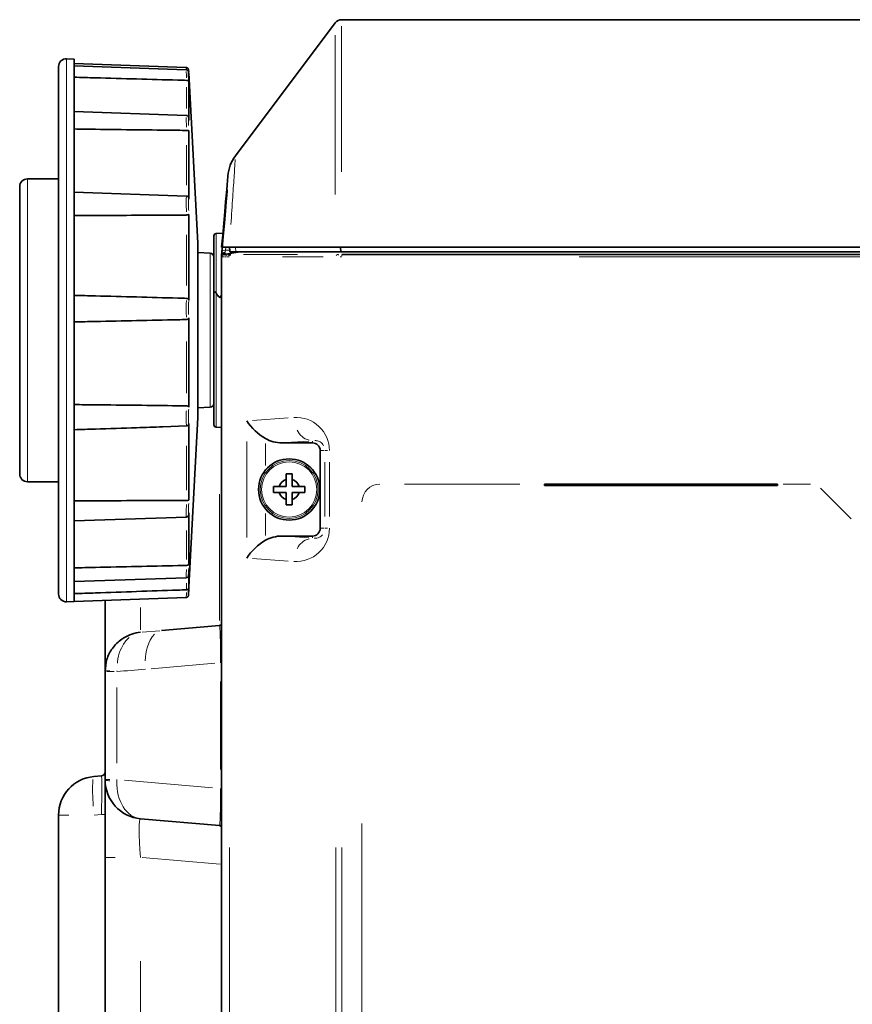
# Model space of a CAD drawing. Units: millimetres. Extents: x 24 to 416, y 10 to 273.
# Drawn here: x 24 to 46, y 183 to 209 of the extents above; entities that cross this region are included whole.
import ezdxf

# ---------------------------------------------------------------- set-up
doc = ezdxf.new("R2010")
doc.units = ezdxf.units.MM

msp = doc.modelspace()

# ---------------------------------------------------------------- linework, layer by layer
at = {"color": 7, "linetype": 'Continuous', "lineweight": 35}
for p, q in [((32.62171, 208.76444), (63.47028, 208.76444)), ((32.46171, 208.68443), (29.8911, 205.25695)), ((25.73396, 207.75046), (25.54094, 207.7572)), ((25.73396, 207.75046), (25.73396, 207.5636)), ((25.33396, 193.97154), (25.33396, 207.55732)), ((28.62358, 207.53441), (25.73396, 207.63531)), ((28.62368, 207.47302), (25.73396, 207.57393)), ((25.73396, 207.5636), (25.73396, 206.32298)), ((28.63359, 207.20213), (28.63143, 207.20216)), ((28.92098, 203.01213), (28.69142, 207.39238)), ((28.69142, 207.15997), (28.69142, 206.1707)), ((28.6256, 206.30089), (25.73396, 206.40186)), ((25.73396, 206.32298), (25.73396, 204.12125)), ((28.63359, 205.91316), (28.63143, 205.91316)), ((28.69142, 205.89942), (28.69142, 204.14375)), ((25.33396, 204.66443), (24.53396, 204.66443)), ((24.33396, 201.33681), (24.33396, 204.46443)), ((28.62922, 204.22068), (25.73396, 204.32179)), ((25.73396, 204.12125), (25.73396, 201.33908)), ((28.63359, 203.73393), (28.63143, 203.73389)), ((28.69142, 203.75098), (28.69142, 201.53248)), ((29.33396, 198.33185), (29.33396, 203.19702)), ((29.58318, 203.26702), (29.39082, 203.25693)), ((28.92098, 200.71415), (28.92098, 203.01213)), ((32.46171, 202.90443), (29.73456, 202.90443)), ((29.73456, 202.90398), (29.74257, 202.81251)), ((32.60013, 202.78443), (32.59485, 202.90443)), ((63.47533, 202.90443), (32.62171, 202.90443)), ((29.23919, 202.74843), (28.92098, 202.76511)), ((29.53396, 202.57617), (29.53396, 202.70443)), ((29.53412, 202.70629), (29.54042, 202.77825)), ((29.53476, 101.2388), (29.53476, 202.65359)), ((30.01572, 202.78443), (29.58495, 202.71278)), ((63.49779, 202.78443), (32.60013, 202.78443)), ((32.65903, 202.71279), (63.44263, 202.71279)), ((29.53396, 101.77864), (29.53396, 202.16078)), ((29.53396, 201.66708), (29.48282, 201.60273)), ((28.63143, 201.58652), (28.63359, 201.58641)), ((24.33396, 197.06443), (24.33396, 201.33681)), ((25.73396, 201.33908), (25.73396, 198.45755)), ((28.63359, 201.04126), (28.63143, 201.04118)), ((28.69142, 201.08614), (28.69142, 198.78842)), ((28.92098, 198.51673), (28.92098, 200.71415)), ((29.51934, 199.82008), (29.53396, 199.83763)), ((28.63143, 198.81711), (28.63359, 198.81704)), ((28.92098, 198.76375), (29.23919, 198.78043)), ((25.73396, 198.45755), (25.73396, 195.97491)), ((28.68402, 193.99526), (28.92098, 198.51673)), ((28.69142, 198.36568), (28.69142, 196.38602)), ((28.01743, 198.27874), (28.63084, 198.30016)), ((28.63359, 198.30072), (28.63143, 198.3006)), ((29.39082, 198.27193), (29.53396, 198.26443)), ((31.09041, 197.86443), (31.87396, 197.86443)), ((32.07396, 197.66443), (32.07396, 195.66443)), ((31.19396, 197.06443), (31.35396, 197.06443)), ((31.19396, 196.92171), (31.19396, 197.06443)), ((31.35396, 197.06443), (31.35396, 196.92171)), ((24.53396, 196.86443), (25.33396, 196.86443)), ((31.19396, 196.74443), (31.19396, 196.92171)), ((43.84866, 196.80239), (37.84866, 196.80239)), ((37.84866, 196.80239), (37.84866, 196.76238)), ((37.8539, 196.79715), (37.84866, 196.80239)), ((43.84342, 196.79715), (43.84866, 196.80239)), ((43.84866, 196.76238), (43.84866, 196.80239)), ((30.87396, 196.74443), (31.01668, 196.74443)), ((30.87396, 196.58443), (30.87396, 196.74443)), ((31.01668, 196.58443), (30.87396, 196.58443)), ((31.19396, 196.58443), (31.01668, 196.58443)), ((31.35396, 196.74443), (31.53124, 196.74443)), ((31.35396, 196.58443), (31.35396, 196.40715)), ((31.53124, 196.74443), (31.67396, 196.74443)), ((31.67396, 196.58443), (31.53124, 196.58443)), ((31.67396, 196.74443), (31.67396, 196.58443)), ((37.8539, 196.76763), (37.84866, 196.76238)), ((37.84866, 196.76238), (43.84866, 196.76238)), ((43.84342, 196.79715), (37.8539, 196.79715)), ((37.8539, 196.79715), (37.8539, 196.76763)), ((37.8539, 196.76763), (43.84342, 196.76763)), ((43.84342, 196.76763), (43.84342, 196.79715)), ((43.84342, 196.76763), (43.84866, 196.76238)), ((28.63143, 196.38442), (28.63359, 196.3844)), ((31.19396, 196.26444), (31.19396, 196.40715)), ((31.35396, 196.40715), (31.35396, 196.26444)), ((28.69142, 196.05998), (28.69142, 194.74068)), ((31.35396, 196.26444), (31.19396, 196.26444)), ((25.73396, 195.97491), (25.73396, 194.32042)), ((25.73396, 195.85353), (28.62674, 195.95455)), ((31.87396, 195.46443), (31.09041, 195.46443)), ((28.63143, 194.70906), (28.63359, 194.70909)), ((28.69142, 194.56772), (28.69142, 194.13691)), ((25.73396, 194.29046), (28.62421, 194.3914)), ((25.73396, 194.32042), (25.73396, 193.7784)), ((28.63143, 194.08074), (28.63359, 194.08081)), ((25.54094, 193.77166), (25.73396, 193.7784)), ((25.73396, 193.78005), (28.6231, 193.88094)), ((26.53396, 191.99649), (26.53396, 193.80798)), ((27.9827, 193.02871), (29.47919, 193.15964)), ((26.53396, 191.9784), (26.53396, 191.98598)), ((26.53396, 189.19826), (26.53396, 191.9784)), ((26.2468, 189.27136), (26.44267, 189.28849)), ((26.53396, 189.18076), (26.53396, 189.19826)), ((26.53396, 187.18837), (26.53396, 189.18076)), ((25.33396, 144.78076), (25.33396, 188.27517)), ((29.47919, 188.00675), (27.4468, 188.18457)), ((26.53396, 169.34049), (26.53396, 187.18837))]:
    msp.add_line(p, q, dxfattribs=at)
at = {"color": 8, "linetype": 'Continuous', "lineweight": 18}
for p, q in [((32.62171, 208.60033), (32.62171, 204.8496)), ((32.46171, 204.26095), (32.46171, 208.36206)), ((25.54094, 207.7572), (25.54094, 193.77166)), ((28.68287, 207.40038), (28.68166, 207.41419)), ((28.69142, 207.38857), (28.69142, 207.31384)), ((28.63359, 206.48022), (28.63359, 207.02775)), ((28.63359, 204.49808), (28.63359, 205.53609)), ((24.53396, 204.66443), (24.53396, 201.36776)), ((28.63359, 201.92043), (28.63359, 203.21939)), ((29.39082, 203.25693), (29.39082, 198.27193)), ((29.64055, 202.89256), (29.63581, 202.83694)), ((29.89845, 202.80239), (29.89241, 202.88648)), ((29.23919, 198.78043), (29.23919, 202.74843)), ((29.59098, 202.6536), (29.55697, 202.65361)), ((29.59096, 202.71279), (29.60595, 202.71279)), ((29.64441, 202.65359), (29.61169, 202.6536)), ((29.62821, 202.75861), (29.628, 202.72676)), ((29.63382, 202.81615), (29.62923, 202.77435)), ((29.63581, 202.82513), (29.73992, 202.83123)), ((29.69544, 202.6536), (29.65717, 202.65359)), ((29.65794, 202.71278), (29.68902, 202.71278)), ((29.70114, 202.71278), (29.73748, 202.71279)), ((29.73005, 202.6536), (29.70599, 202.6536)), ((30.10106, 202.71279), (31.48657, 202.71279)), ((58.90428, 202.6536), (38.73955, 202.6536)), ((29.53408, 202.57775), (29.53464, 202.5851)), ((29.53408, 202.16078), (29.53464, 202.16078)), ((24.53396, 201.36776), (24.53396, 196.86443)), ((28.63359, 199.1429), (28.63359, 200.47819)), ((30.32923, 198.44396), (31.24869, 198.5082)), ((30.18396, 195.42587), (30.18396, 197.90299)), ((30.66396, 197.85209), (30.66396, 197.28546)), ((31.77988, 197.91261), (31.18448, 197.87101)), ((31.87396, 197.91097), (31.87396, 197.87264)), ((28.63359, 196.64575), (28.63359, 197.78649)), ((32.17505, 197.66443), (32.09177, 197.66443)), ((32.19762, 197.66443), (32.26426, 197.66443)), ((32.19286, 195.96443), (32.19286, 197.36443)), ((32.31204, 197.36443), (32.31204, 195.96443)), ((37.21266, 196.80239), (34.24466, 196.80239)), ((44.69866, 196.80239), (43.99866, 196.80239)), ((45.74259, 195.90845), (44.95472, 196.69632)), ((29.47919, 193.29358), (29.47919, 196.53944)), ((30.66396, 196.0434), (30.66396, 195.47677)), ((28.63359, 194.86076), (28.63359, 195.6097)), ((32.17505, 195.66443), (32.09177, 195.66443)), ((32.19762, 195.66443), (32.26426, 195.66443)), ((31.18448, 195.45785), (31.77988, 195.41625)), ((31.87396, 195.41789), (31.87396, 195.45622)), ((31.24869, 194.82066), (30.32923, 194.8849)), ((28.63359, 194.09207), (28.63359, 194.25447)), ((27.4468, 193.62569), (27.4468, 193.04977)), ((27.48376, 192.98957), (27.94574, 193.02582)), ((26.83389, 191.98124), (26.83357, 191.99449)), ((29.35766, 192.18893), (27.71615, 192.04531)), ((29.53345, 192.20173), (29.52156, 192.20173)), ((26.76915, 191.9784), (26.57963, 191.9784)), ((26.83396, 191.56138), (26.83396, 189.61528)), ((29.50396, 189.45022), (29.50396, 191.71617)), ((26.53905, 189.19826), (26.65795, 189.19826)), ((27.03591, 189.18059), (29.302, 188.98233)), ((29.53345, 188.96467), (29.52156, 188.96467)), ((25.34779, 188.27517), (25.59668, 188.27517)), ((26.43907, 188.29199), (26.25041, 188.27548)), ((26.45737, 188.2923), (26.50768, 188.2923)), ((33.14866, 188.06239), (33.14866, 149.42239)), ((29.73396, 187.44201), (29.73396, 116.45455)), ((32.47396, 116.45455), (32.47396, 187.44179)), ((32.63396, 187.44179), (32.63396, 116.45455)), ((26.54779, 187.18837), (26.79668, 187.18837)), ((29.49551, 187.00913), (27.48524, 187.18501)), ((27.4468, 184.51119), (27.4468, 172.01767))]:
    msp.add_line(p, q, dxfattribs=at)
at = {"color": 7, "linetype": 'Continuous', "lineweight": 35, "flags": 128}
for points in [[(29.53396, 202.90443), (29.56121, 203.2159), (29.58797, 203.52174), (29.61333, 203.81164), (29.63644, 204.07577), (29.65651, 204.30523), (29.67288, 204.49228), (29.68498, 204.63059), (29.6924, 204.71549), (29.69491, 204.74411)], [(29.54042, 202.77825), (29.5756, 203.18039), (29.60661, 203.53488), (29.63284, 203.83467), (29.65376, 204.07376), (29.66895, 204.24742), (29.67811, 204.35217), (29.68107, 204.38594)], [(29.74257, 202.81251), (29.74391, 202.7972), (29.74474, 202.78766), (29.74502, 202.78443)]]:
    msp.add_lwpolyline(points, dxfattribs=at)
at = {"color": 8, "linetype": 'Continuous', "lineweight": 18, "flags": 128}
for points in [[(29.74345, 202.80236), (29.74187, 202.82043), (29.73872, 202.85643)], [(32.63282, 202.70919), (32.63289, 202.70572), (32.63301, 202.69976), (32.63317, 202.69234), (32.63334, 202.68371), (32.63353, 202.67413)]]:
    msp.add_lwpolyline(points, dxfattribs=at)
at = {"color": 7, "linetype": 'Continuous', "lineweight": 35}
msp.add_circle((31.27396, 196.66443), 0.78848, dxfattribs=at)
at = {"color": 8, "linetype": 'Continuous', "lineweight": 18}
for radius in [0.78757, 0.74556, 0.71026]:
    msp.add_circle((31.27396, 196.66443), radius, dxfattribs=at)
at = {"color": 7, "linetype": 'Continuous', "lineweight": 35}
for centre, radius, start, end in [((32.62171, 208.56443), 0.2, 90, 143.130102), ((25.53396, 207.55732), 0.2, 88, 180), ((30.6911, 204.65696), 1, 143.130102, 175), ((24.53396, 204.46443), 0.2, 90, 180), ((29.39396, 203.19701), 0.06, 93, 180), ((29.23396, 202.64857), 0.1, 0, 87), ((29.23396, 198.88029), 0.1, 273, 360), ((29.39396, 198.33185), 0.06, 180, 267), ((31.87396, 197.66443), 0.2, 0, 90), ((24.53396, 197.06443), 0.2, 180, 270), ((31.27396, 196.66443), 0.26943, 107.272813, 162.727187), ((31.27396, 196.66443), 0.26943, 17.272813, 72.727187), ((31.27396, 196.66443), 0.26943, 197.272813, 252.727187), ((31.27396, 196.66443), 0.26943, 287.272813, 342.727187), ((31.87396, 195.66443), 0.2, 270, 0), ((25.53396, 193.97154), 0.2, 180, 272), ((29.47396, 193.21941), 0.06, 275, 0), ((26.33396, 188.27516), 1, 95, 180), ((26.43396, 189.38811), 0.1, 275, 0), ((27.53396, 189.18076), 1, 180, 265), ((29.47396, 187.94698), 0.06, 0, 85)]:
    msp.add_arc(centre, radius, start, end, dxfattribs=at)
at = {"color": 8, "linetype": 'Continuous', "lineweight": 18}
for centre, radius, start, end in [((29.62233, 202.7015), 0.1233, 90.78342, 115.441081), ((29.6607, 202.66012), 0.05312, 108.927404, 153.543796), ((29.70421, 202.66233), 0.05119, 110.507723, 155.231814), ((29.75392, 202.66501), 0.04882, 112.251085, 157.378278), ((29.78839, 202.663), 0.05222, 115.531146, 156.553606), ((32.53453, 202.65673), 0.06001, 117.292756, 153.280048), ((31.91061, 198.39131), 0.47486, 204.922804, 254.644), ((33.60866, 196.34239), 0.46, 90, 180), ((31.91061, 194.93755), 0.47486, 105.356, 155.077196), ((28.59958, 192.28403), 1.03171, 140.462471, 182.085971), ((26.65874, 190.84967), 1.14429, 90.049672, 96.003953), ((30.65264, 188.90744), 4.44143, 176.308918, 185.192277), ((26.65947, 189.67169), 0.50928, 256.320285, 269.757339)]:
    msp.add_arc(centre, radius, start, end, dxfattribs=at)
at = {"color": 7, "linetype": 'Continuous', "lineweight": 35}
for centre, major_axis, ratio, start_param, end_param in [((30.66396, 198.43381), (0.54393, -0.50725), 0.49926933, 4.22084407, 5.14813929), ((31.11396, 198.46525), (-0.74883, -0.05233), 0.7992978, 0.87150062, 1.483595), ((30.66396, 194.89505), (0.54393, 0.50725), 0.49926933, 1.13504602, 2.06234123), ((31.11396, 194.86361), (0.74883, -0.05233), 0.7992978, 1.65799766, 2.27009203)]:
    msp.add_ellipse(centre, major_axis=major_axis, ratio=ratio, start_param=start_param, end_param=end_param, dxfattribs=at)
at = {"color": 8, "linetype": 'Continuous', "lineweight": 18}
for centre, major_axis, ratio, start_param, end_param in [((31.45392, 197.66443), (0.85812, 0), 0.99755561, 0, 1.64073036), ((31.45392, 195.66443), (0.85812, 0), 0.99755561, 4.64245495, 6.28318531), ((29.47396, 192.15536), (0.00531, 1.00428), 0.02965896, 4.7587336, 6.28593825), ((25.22416, 200.76443), (15.47957, 0), 0.57068298, 4.81657218, 4.86450981), ((26.43396, 188.28391), (0.00872, 1.00458), 0.00860298, 4.72081317, 6.2840133), ((27.13396, 189.21576), (0.04887, 0.99948), 0.29874082, 1.60290796, 1.64658275), ((27.53396, 189.18076), (0.08716, 0.99619), 0.69914258, 1.65806279, 3.14159265), ((29.47396, 189.01103), (-0.00531, 1.00428), 0.02965896, 3.13883971, 4.66604436), ((27.53396, 187.17312), (-0.08843, 1.01145), 0.08422876, 6.2683397, 7.83153983)]:
    msp.add_ellipse(centre, major_axis=major_axis, ratio=ratio, start_param=start_param, end_param=end_param, dxfattribs=at)
at = {"color": 7, "linetype": 'Continuous', "lineweight": 35}
for points, knots in [([(28.68351, 207.3928), (28.68334, 207.39529), (28.68261, 207.40655), (28.68169, 207.41391), (28.68142, 207.41959), (28.67928, 207.42913), (28.67623, 207.43821), (28.66885, 207.45116), (28.65495, 207.46393), (28.63856, 207.47199), (28.62768, 207.47201), (28.62371, 207.47202)], [0, 0, 0, 0, 0.073753083, 0.334251417, 0.510180253, 0.551473206, 0.603392258, 0.692202855, 0.811149305, 0.931049641, 1, 1, 1, 1]), ([(28.68281, 207.45963), (28.68268, 207.46165), (28.68202, 207.47187), (28.68151, 207.47619), (28.68091, 207.48203), (28.67976, 207.48803), (28.6775, 207.49607), (28.6716, 207.5085), (28.65937, 207.52206), (28.64233, 207.53217), (28.62965, 207.53324), (28.62392, 207.53373)], [0, 0, 0, 0, 0.06935467, 0.35036762, 0.4633847, 0.50745074, 0.55355595, 0.64105336, 0.76368329, 0.89322017, 1, 1, 1, 1]), ([(28.68283, 207.45963), (28.68286, 207.45921), (28.6835, 207.45116), (28.68451, 207.43596), (28.68573, 207.41493), (28.68578, 207.41406)], [0, 0, 0, 0, 0.04955687, 0.96069043, 1, 1, 1, 1]), ([(28.63143, 207.20216), (28.55575, 207.2042), (27.77395, 207.22524), (26.80812, 207.25176), (25.91794, 207.27661), (25.73396, 207.28175)], [0, 0, 0, 0, 0.07836723, 0.8095105, 1, 1, 1, 1]), ([(28.69142, 207.15997), (28.69141, 207.1601), (28.69114, 207.16364), (28.68902, 207.17246), (28.68075, 207.18452), (28.66677, 207.1944), (28.65131, 207.20061), (28.63951, 207.20162), (28.63359, 207.20213)], [0, 0, 0, 0, 0.00679576, 0.18916069, 0.46380165, 0.65223155, 0.825794, 1, 1, 1, 1]), ([(28.68109, 207.40289), (28.68116, 207.39753), (28.68129, 207.3873), (28.68258, 207.35036), (28.68474, 207.29724), (28.68795, 207.22755), (28.69033, 207.18111), (28.69142, 207.15997)], [0, 0, 0, 0, 0.16606163, 0.31682343, 0.55763602, 0.79863198, 1, 1, 1, 1]), ([(28.69142, 207.26286), (28.69101, 207.27022), (28.6893, 207.30123), (28.68652, 207.34823), (28.68422, 207.385), (28.68355, 207.39252), (28.68353, 207.3928)], [0, 0, 0, 0, 0.1324006, 0.55804611, 0.9832574, 1, 1, 1, 1]), ([(28.69134, 206.17104), (28.69105, 206.17565), (28.68921, 206.20464), (28.68638, 206.23054), (28.68442, 206.24648), (28.68101, 206.25952), (28.67583, 206.27143), (28.66601, 206.28453), (28.65046, 206.29539), (28.63567, 206.30124), (28.62698, 206.30037), (28.62542, 206.30021)], [0, 0, 0, 0, 0.06750063, 0.42445468, 0.62785201, 0.69077143, 0.74746947, 0.81541036, 0.89359221, 0.98088724, 1, 1, 1, 1]), ([(28.63143, 205.91316), (28.55575, 205.91399), (27.77395, 205.92253), (26.80812, 205.93466), (25.91794, 205.94676), (25.73396, 205.94926)], [0, 0, 0, 0, 0.07836719, 0.80951055, 1, 1, 1, 1]), ([(28.69142, 205.89942), (28.69141, 205.89946), (28.69114, 205.90056), (28.68901, 205.90319), (28.68075, 205.90733), (28.66677, 205.91077), (28.65132, 205.91291), (28.63951, 205.91308), (28.63359, 205.91316)], [0, 0, 0, 0, 0.00680127, 0.18916139, 0.46384399, 0.65222915, 0.82581439, 1, 1, 1, 1]), ([(28.69052, 204.14907), (28.68989, 204.15489), (28.68866, 204.16638), (28.68616, 204.17699), (28.67889, 204.19247), (28.66843, 204.20564), (28.65199, 204.21614), (28.63735, 204.22154), (28.62946, 204.22044), (28.62879, 204.22034)], [0, 0, 0, 0, 0.23582712, 0.46559063, 0.56968641, 0.69158103, 0.83243649, 0.98586146, 1, 1, 1, 1]), ([(28.63143, 203.73389), (28.55575, 203.73337), (27.77395, 203.72802), (26.80812, 203.72353), (25.91794, 203.72084), (25.73396, 203.72028)], [0, 0, 0, 0, 0.0783672, 0.80951053, 1, 1, 1, 1]), ([(28.69142, 203.75098), (28.69141, 203.75092), (28.69114, 203.74926), (28.68902, 203.74549), (28.68075, 203.74083), (28.66677, 203.73729), (28.65132, 203.73499), (28.63951, 203.73429), (28.63359, 203.73393)], [0, 0, 0, 0, 0.00678422, 0.18915842, 0.4638336, 0.65222236, 0.825808, 1, 1, 1, 1]), ([(29.73456, 202.90443), (29.68506, 202.90443), (29.57542, 202.90443), (29.53527, 202.90443), (29.53406, 202.90443), (29.53396, 202.90443)], [0, 0, 0, 0, 0.43074678, 0.95403934, 1, 1, 1, 1]), ([(32.62171, 202.90443), (32.60282, 202.90443), (32.56154, 202.90443), (32.50416, 202.90443), (32.47539, 202.90443), (32.46171, 202.90443)], [0, 0, 0, 0, 0.30669411, 0.67014413, 1, 1, 1, 1]), ([(29.53396, 202.70443), (29.53396, 202.70449), (29.53397, 202.70459), (29.53404, 202.70543), (29.5341, 202.70612), (29.53412, 202.70629)], [0, 0, 0, 0, 0.47742168, 0.86912709, 1, 1, 1, 1]), ([(29.62825, 202.76544), (29.62718, 202.76542), (29.62359, 202.76536), (29.60893, 202.76447), (29.58485, 202.75967), (29.55825, 202.74643), (29.53935, 202.72803), (29.53586, 202.71354), (29.53412, 202.70629)], [0, 0, 0, 0, 0.02230737, 0.0743315, 0.30589332, 0.53730729, 0.7686615, 1, 1, 1, 1]), ([(29.53476, 202.65359), (29.53542, 202.66033), (29.53675, 202.67382), (29.54708, 202.69178), (29.56231, 202.70539), (29.57609, 202.71115), (29.58382, 202.71257), (29.58495, 202.71278)], [0, 0, 0, 0, 0.2396869, 0.4794602, 0.71916444, 0.95913637, 1, 1, 1, 1]), ([(29.89973, 202.78443), (29.87481, 202.78443), (29.82496, 202.78443), (29.76209, 202.78443), (29.75163, 202.78443), (29.74502, 202.78443)], [0, 0, 0, 0, 0.26923013, 0.53840067, 1, 1, 1, 1]), ([(32.60013, 202.78443), (32.54266, 202.78443), (32.25527, 202.78443), (31.73892, 202.78443), (30.88968, 202.78443), (30.28248, 202.78443), (29.89973, 202.78443)], [0, 0, 0, 0, 0.06320712, 0.3160363, 0.56886603, 1, 1, 1, 1]), ([(32.63275, 202.71261), (32.64151, 202.7127), (32.65026, 202.71279), (32.65902, 202.71279), (32.65903, 202.71279)], [0, 0, 0, 0, 0.99954636, 1, 1, 1, 1]), ([(28.63143, 201.58652), (28.55575, 201.58872), (27.77395, 201.61144), (26.80812, 201.63708), (25.91794, 201.65908), (25.73396, 201.66363)], [0, 0, 0, 0, 0.07836721, 0.80951057, 1, 1, 1, 1]), ([(29.48729, 201.59711), (29.46553, 201.62449), (29.42199, 201.67927), (29.37846, 201.73406), (29.35669, 201.76146)], [0, 0, 0, 0, 0.49996202, 1, 1, 1, 1]), ([(28.69142, 201.53248), (28.69141, 201.53266), (28.69114, 201.53749), (28.68901, 201.54906), (28.68076, 201.5642), (28.66677, 201.57624), (28.65132, 201.58391), (28.63951, 201.58558), (28.63359, 201.58641)], [0, 0, 0, 0, 0.00685163, 0.1891903, 0.46387882, 0.65224353, 0.82581418, 1, 1, 1, 1]), ([(28.63143, 201.04118), (28.55575, 201.03939), (27.77395, 201.02098), (26.80812, 201.00079), (25.91794, 200.98373), (25.73396, 200.9802)], [0, 0, 0, 0, 0.0783673, 0.80951052, 1, 1, 1, 1]), ([(28.69142, 201.08614), (28.69141, 201.086), (28.69114, 201.082), (28.68902, 201.07224), (28.68076, 201.05972), (28.66677, 201.04977), (28.65132, 201.04342), (28.63951, 201.04198), (28.63359, 201.04126)], [0, 0, 0, 0, 0.00676133, 0.18913425, 0.46384584, 0.65221927, 0.82580851, 1, 1, 1, 1]), ([(28.63143, 198.81711), (28.55575, 198.81815), (27.77395, 198.82888), (26.80812, 198.83981), (25.91794, 198.84833), (25.73396, 198.8501)], [0, 0, 0, 0, 0.07836724, 0.80951054, 1, 1, 1, 1]), ([(28.69142, 198.78842), (28.69141, 198.78851), (28.69114, 198.79116), (28.68964, 198.79555), (28.68495, 198.80132), (28.67779, 198.80664), (28.66677, 198.81155), (28.65132, 198.81553), (28.63951, 198.81654), (28.63359, 198.81704)], [0, 0, 0, 0, 0.00680029, 0.18898431, 0.32485512, 0.46431518, 0.65255073, 0.82597739, 1, 1, 1, 1]), ([(28.69142, 198.36568), (28.69141, 198.36547), (28.69114, 198.35973), (28.68902, 198.34583), (28.68075, 198.32756), (28.66677, 198.31292), (28.65131, 198.30362), (28.63951, 198.30169), (28.63359, 198.30072)], [0, 0, 0, 0, 0.00681463, 0.18918532, 0.46381298, 0.65223986, 0.82580617, 1, 1, 1, 1]), ([(28.0174, 198.27898), (27.79332, 198.27112), (27.21618, 198.25088), (26.45503, 198.22589), (25.91794, 198.2087), (25.73396, 198.20281)], [0, 0, 0, 0, 0.29440184, 0.75828397, 1, 1, 1, 1]), ([(31.35396, 196.92171), (31.35396, 196.88463), (31.35396, 196.8269), (31.35396, 196.76616), (31.35396, 196.74443)], [0, 0, 0, 0, 0.64236201, 1, 1, 1, 1]), ([(31.01668, 196.74443), (31.05376, 196.74443), (31.11149, 196.74443), (31.17223, 196.74443), (31.19396, 196.74443)], [0, 0, 0, 0, 0.64238473, 1, 1, 1, 1]), ([(31.19396, 196.40715), (31.19396, 196.44423), (31.19396, 196.50196), (31.19396, 196.5627), (31.19396, 196.58443)], [0, 0, 0, 0, 0.64236201, 1, 1, 1, 1]), ([(31.53124, 196.58443), (31.49416, 196.58443), (31.43643, 196.58443), (31.37568, 196.58443), (31.35396, 196.58443)], [0, 0, 0, 0, 0.64238463, 1, 1, 1, 1]), ([(28.63143, 196.38442), (28.55575, 196.38411), (27.77395, 196.38096), (26.80812, 196.37531), (25.91794, 196.3689), (25.73396, 196.36758)], [0, 0, 0, 0, 0.07836723, 0.8095105, 1, 1, 1, 1]), ([(28.69142, 196.38602), (28.69141, 196.38602), (28.69114, 196.38602), (28.68901, 196.38589), (28.68075, 196.38523), (28.66677, 196.38452), (28.65132, 196.38414), (28.63951, 196.38431), (28.63359, 196.3844)], [0, 0, 0, 0, 0.00681712, 0.18916487, 0.46384777, 0.65223603, 0.82581788, 1, 1, 1, 1]), ([(28.62676, 195.95486), (28.63362, 195.95566), (28.64639, 195.95714), (28.66178, 195.9665), (28.67229, 195.97703), (28.67865, 195.98722), (28.68216, 195.99557), (28.68442, 196.00308), (28.6871, 196.01601), (28.68917, 196.03131), (28.69111, 196.05712), (28.69181, 196.06654)], [0, 0, 0, 0, 0.0947854, 0.1765305, 0.24564001, 0.30538924, 0.35712961, 0.41307072, 0.5070223, 0.8200453, 1, 1, 1, 1]), ([(28.63143, 194.70906), (28.55575, 194.70747), (27.77395, 194.69099), (26.80812, 194.66972), (25.91794, 194.64949), (25.73396, 194.64531)], [0, 0, 0, 0, 0.07836724, 0.80951056, 1, 1, 1, 1]), ([(28.63359, 194.70909), (28.63951, 194.70943), (28.65132, 194.71011), (28.66677, 194.71482), (28.68075, 194.72233), (28.68902, 194.7314), (28.69114, 194.73803), (28.69141, 194.74059), (28.69142, 194.74068)], [0, 0, 0, 0, 0.17418187, 0.34776755, 0.53619181, 0.81089213, 0.99324029, 1, 1, 1, 1]), ([(28.68542, 194.48002), (28.68613, 194.48832), (28.6879, 194.50892), (28.69015, 194.5466), (28.69149, 194.56909)], [0, 0, 0, 0, 0.40298994, 1, 1, 1, 1]), ([(28.62432, 194.39242), (28.6295, 194.39261), (28.64075, 194.39302), (28.65543, 194.40081), (28.66692, 194.41084), (28.67419, 194.42113), (28.67822, 194.42993), (28.6802, 194.43621), (28.68138, 194.44124), (28.68262, 194.44851), (28.68364, 194.4566), (28.68484, 194.47232), (28.68542, 194.48002)], [0, 0, 0, 0, 0.08471036, 0.18387444, 0.26651992, 0.3368932, 0.39436752, 0.43906448, 0.48588342, 0.56308085, 0.78630035, 1, 1, 1, 1]), ([(28.63143, 194.08074), (28.55575, 194.07813), (27.77395, 194.0512), (26.80812, 194.018), (25.91794, 193.98741), (25.73396, 193.98109)], [0, 0, 0, 0, 0.0783672, 0.80951047, 1, 1, 1, 1]), ([(28.63359, 194.08081), (28.63951, 194.08152), (28.65132, 194.08295), (28.66677, 194.09116), (28.68075, 194.10416), (28.68902, 194.12014), (28.69114, 194.13196), (28.69141, 194.13674), (28.69142, 194.13691)], [0, 0, 0, 0, 0.17418915, 0.34778391, 0.53621782, 0.81086925, 0.99323468, 1, 1, 1, 1]), ([(28.69142, 194.13691), (28.69099, 194.12869), (28.68926, 194.0956), (28.68635, 194.03988), (28.68348, 193.98493), (28.68185, 193.95389), (28.68161, 193.94974), (28.68159, 193.94952)], [0, 0, 0, 0, 0.0977025, 0.39326975, 0.68850188, 0.9835338, 1, 1, 1, 1]), ([(28.6231, 193.88188), (28.62599, 193.88174), (28.63533, 193.8813), (28.64928, 193.88721), (28.66241, 193.89663), (28.67103, 193.90705), (28.67626, 193.91685), (28.67903, 193.92503), (28.68019, 193.93077), (28.68059, 193.93383), (28.68072, 193.93511), (28.68081, 193.93602), (28.68088, 193.937), (28.68104, 193.9395), (28.68111, 193.94046), (28.68156, 193.9488), (28.68159, 193.94952)], [0, 0, 0, 0, 0.05606951, 0.18178704, 0.28436916, 0.37111483, 0.44322376, 0.50019451, 0.54014515, 0.55640266, 0.56759954, 0.58025864, 0.60188206, 0.65617394, 0.97003742, 1, 1, 1, 1]), ([(26.53396, 191.98598), (26.54331, 192.08927), (26.56223, 192.29803), (26.71506, 192.58981), (26.88827, 192.76103), (27.06305, 192.87434), (27.2198, 192.94731), (27.36864, 192.97889), (27.44585, 192.98657), (27.4468, 192.98667)], [0, 0, 0, 0, 0.20628486, 0.41697477, 0.64810354, 0.69147943, 0.84102967, 0.99803532, 1, 1, 1, 1])]:
    msp.add_open_spline(points, degree=3, knots=knots, dxfattribs=at)
at = {"color": 8, "linetype": 'Continuous', "lineweight": 18}
for points, knots in [([(28.62615, 207.48969), (28.62578, 207.4971), (28.62482, 207.51646), (28.62429, 207.52388), (28.62396, 207.52846)], [0, 0, 0, 0, 0.382096247, 1, 1, 1, 1]), ([(28.62907, 207.26494), (28.62838, 207.28361), (28.62653, 207.33326), (28.6247, 207.39104), (28.62393, 207.42074), (28.62364, 207.43218)], [0, 0, 0, 0, 0.27035158, 0.71904853, 1, 1, 1, 1]), ([(28.62846, 205.99396), (28.62794, 206.00844), (28.62628, 206.05467), (28.62467, 206.12048), (28.62328, 206.19452), (28.62317, 206.2285), (28.6231, 206.24937)], [0, 0, 0, 0, 0.14803216, 0.47278245, 0.67608561, 1, 1, 1, 1]), ([(28.68656, 206.22651), (28.68555, 206.23368), (28.68347, 206.24836), (28.68152, 206.23887), (28.6807, 206.20639), (28.68116, 206.15886), (28.68245, 206.10114), (28.68389, 206.06036), (28.68477, 206.03528)], [0, 0, 0, 0, 0.17131817, 0.3502879, 0.52926746, 0.70822856, 0.8205568, 1, 1, 1, 1]), ([(29.88487, 205.16564), (29.88421, 205.15595), (29.8812, 205.11186), (29.85884, 204.7833), (29.82105, 204.22262), (29.78872, 203.73285), (29.77249, 203.48694)], [0, 0, 0, 0, 0.08534713, 0.38831009, 0.69288305, 1, 1, 1, 1]), ([(28.62779, 203.81642), (28.62771, 203.81812), (28.62648, 203.8463), (28.62512, 203.90295), (28.62354, 203.98626), (28.62289, 204.06763), (28.62337, 204.14718), (28.62471, 204.17928), (28.62539, 204.19533)], [0, 0, 0, 0, 0.0137405, 0.22730819, 0.36106348, 0.57405852, 0.78703841, 1, 1, 1, 1]), ([(28.68659, 204.16047), (28.68639, 204.16088), (28.685, 204.16383), (28.68307, 204.14474), (28.68123, 204.10363), (28.6807, 204.04148), (28.68138, 203.97739), (28.68289, 203.9105), (28.68444, 203.87119), (28.68539, 203.84702)], [0, 0, 0, 0, 0.02791816, 0.20061369, 0.37323291, 0.545858, 0.71848409, 0.82688491, 1, 1, 1, 1]), ([(29.74379, 202.71279), (29.75342, 202.71279), (29.76305, 202.71279), (29.77406, 202.71279), (29.77407, 202.71279)], [0, 0, 0, 0, 0.99978022, 1, 1, 1, 1]), ([(32.14516, 202.6535), (32.08351, 202.65354), (31.85061, 202.65368), (31.50354, 202.65358), (31.21812, 202.6536), (31.10396, 202.6536)], [0, 0, 0, 0, 0.177631286, 0.671052504, 1, 1, 1, 1]), ([(32.49903, 202.71279), (32.49903, 202.71279), (32.50464, 202.71279), (32.50995, 202.7127), (32.51526, 202.71261)], [0, 0, 0, 0, 0.0004429, 1, 1, 1, 1]), ([(32.52123, 202.71249), (32.52462, 202.71241), (32.53347, 202.71221), (32.54453, 202.71214), (32.55135, 202.7121)], [0, 0, 0, 0, 0.38314602, 1, 1, 1, 1]), ([(32.62198, 202.65319), (32.61761, 202.65314), (32.60474, 202.65298), (32.59217, 202.65289), (32.58387, 202.65284)], [0, 0, 0, 0, 0.33917823, 1, 1, 1, 1]), ([(28.62746, 201.09896), (28.62746, 201.09897), (28.62685, 201.10798), (28.62604, 201.13486), (28.6248, 201.17456), (28.62404, 201.21372), (28.62355, 201.24872), (28.62321, 201.28408), (28.62304, 201.32625), (28.62317, 201.37361), (28.62362, 201.41956), (28.62438, 201.4618), (28.62542, 201.50049), (28.62633, 201.52138), (28.62679, 201.53197)], [0, 0, 0, 0, 0.00013109, 0.09916178, 0.19531883, 0.29424924, 0.35480515, 0.41601893, 0.51195398, 0.61067418, 0.7066189, 0.80531512, 0.90127674, 1, 1, 1, 1]), ([(28.68663, 201.50718), (28.68593, 201.50052), (28.6841, 201.48312), (28.68208, 201.43113), (28.68083, 201.36119), (28.6809, 201.29395), (28.68182, 201.22836), (28.68308, 201.19318), (28.68385, 201.17154)], [0, 0, 0, 0, 0.11815746, 0.3086762, 0.49916496, 0.68964972, 0.80909568, 1, 1, 1, 1]), ([(28.62751, 198.31749), (28.62735, 198.31835), (28.62607, 198.32527), (28.62474, 198.36087), (28.62334, 198.42101), (28.62289, 198.49721), (28.6236, 198.59404), (28.62507, 198.65599), (28.62581, 198.68696)], [0, 0, 0, 0, 0.02980723, 0.23988596, 0.3714088, 0.5809292, 0.79047186, 1, 1, 1, 1]), ([(28.68655, 198.72855), (28.68551, 198.70796), (28.68342, 198.66653), (28.68148, 198.59057), (28.6807, 198.51464), (28.68119, 198.45496), (28.68251, 198.40542), (28.68397, 198.38652), (28.68486, 198.3749)], [0, 0, 0, 0, 0.17575715, 0.35378337, 0.5317831, 0.70980159, 0.8215322, 1, 1, 1, 1]), ([(32.15565, 197.79207), (32.1439, 197.81116), (32.10137, 197.88022), (32.02362, 197.91366), (31.96487, 197.92182), (31.93518, 197.92594)], [0, 0, 0, 0, 0.15899901, 0.57496931, 1, 1, 1, 1]), ([(28.68657, 196.2993), (28.68556, 196.2758), (28.68349, 196.22745), (28.68154, 196.1532), (28.6807, 196.08746), (28.68114, 196.04484), (28.68242, 196.01703), (28.68386, 196.01415), (28.68474, 196.01238)], [0, 0, 0, 0, 0.16964314, 0.34896902, 0.52829916, 0.70765484, 0.82020118, 1, 1, 1, 1]), ([(28.62449, 195.96859), (28.62432, 195.97182), (28.62396, 195.97842), (28.62348, 195.99466), (28.62313, 196.01855), (28.62305, 196.05206), (28.62329, 196.09114), (28.62385, 196.13406), (28.62472, 196.18033), (28.62585, 196.22793), (28.62681, 196.25984), (28.62728, 196.27557)], [0, 0, 0, 0, 0.07318738, 0.14982073, 0.2697592, 0.39320353, 0.51313065, 0.63656595, 0.75650882, 0.8799301, 1, 1, 1, 1]), ([(31.9194, 195.40924), (31.9413, 195.40699), (31.98312, 195.4027), (32.04529, 195.42664), (32.09477, 195.45671), (32.12167, 195.48553), (32.13274, 195.49738)], [0, 0, 0, 0, 0.33549376, 0.64069972, 0.85218603, 1, 1, 1, 1]), ([(28.62326, 194.40154), (28.62321, 194.40243), (28.6229, 194.40913), (28.62327, 194.4447), (28.62474, 194.51329), (28.62664, 194.57372), (28.62759, 194.60393)], [0, 0, 0, 0, 0.04871911, 0.36578876, 0.68284108, 1, 1, 1, 1]), ([(28.68662, 194.64258), (28.68621, 194.63377), (28.68462, 194.59976), (28.68264, 194.54536), (28.68104, 194.48961), (28.68079, 194.45896), (28.68145, 194.44602), (28.68297, 194.44993), (28.68498, 194.47357), (28.68598, 194.4854)], [0, 0, 0, 0, 0.058476274, 0.225699505, 0.39289392, 0.560095113, 0.664838278, 0.832332181, 1, 1, 1, 1]), ([(28.6235, 193.88997), (28.62358, 193.89165), (28.62385, 193.89728), (28.62557, 193.93872), (28.62764, 193.98873), (28.62867, 194.01374)], [0, 0, 0, 0, 0.17604768, 0.58785962, 1, 1, 1, 1]), ([(26.85066, 192.19221), (26.85297, 192.22883), (26.86183, 192.36971), (26.94952, 192.59686), (27.0634, 192.76791), (27.14107, 192.83852), (27.15319, 192.84954)], [0, 0, 0, 0, 0.13233823, 0.50920976, 0.92342866, 1, 1, 1, 1])]:
    msp.add_open_spline(points, degree=3, knots=knots, dxfattribs=at)

doc.saveas('drawing.dxf')
